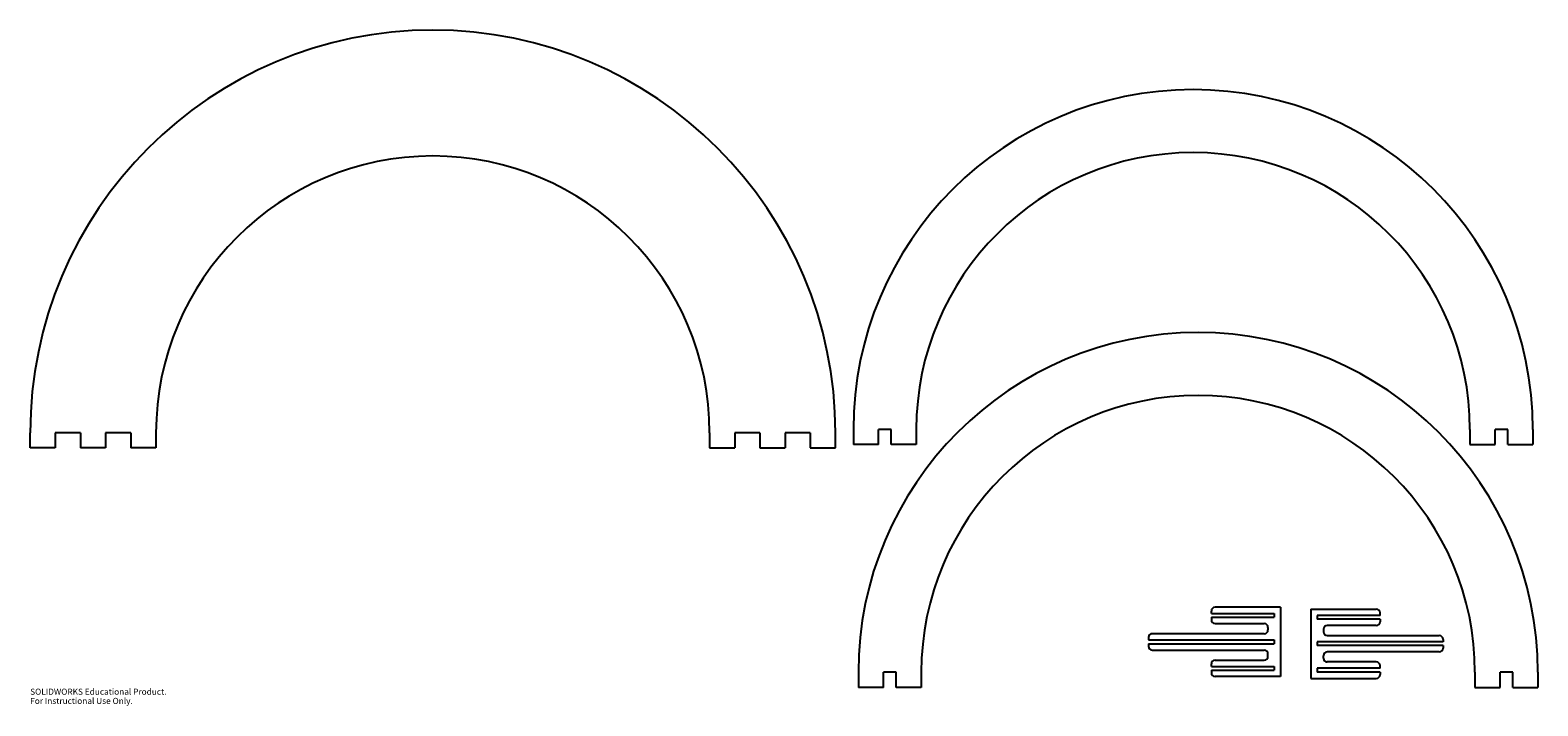
# Model space of a CAD drawing. Units: millimetres. Extents: x -659 to 539, y -184 to 352.
import ezdxf

# ---------------------------------------------------------------- set-up
doc = ezdxf.new("R2010")
doc.units = ezdxf.units.MM
doc.styles.add('SLDTEXTSTYLE0', font='TXT', dxfattribs={"width": 0.7})

msp = doc.modelspace()

# ---------------------------------------------------------------- linework, layer by layer
at = {"color": 7, "linetype": 'Continuous', "lineweight": 25}
for p, q in [((-658.8, 20.5), (-658.8, 32.5)), ((-618.8, 32.5), (-638.8, 32.5)), ((-638.8, 32.5), (-638.8, 20.5)), ((-618.8, 32.5), (-618.8, 20.5)), ((-578.8, 32.5), (-598.8, 32.5)), ((-598.8, 32.5), (-598.8, 20.5)), ((-578.8, 32.5), (-578.8, 20.5)), ((-558.8, 32.5), (-558.8, 20.5)), ((-118.8, 32.5), (-118.8, 20.5)), ((-98.8, 32.5), (-98.8, 20.5)), ((-78.8, 32.5), (-98.8, 32.5)), ((-78.8, 32.5), (-78.8, 20.5)), ((-38.8, 32.5), (-58.8, 32.5)), ((-58.8, 32.5), (-58.8, 20.5)), ((-38.8, 32.5), (-38.8, 20.5)), ((-18.8, 20.5), (-18.8, 32.5)), ((-4.6, 35.2), (-4.6, 23.2)), ((25.4, 35.2), (15.4, 35.2)), ((15.4, 23.2), (15.4, 35.2)), ((25.4, 23.2), (25.4, 35.2)), ((45.4, 35.2), (45.4, 23.2)), ((485.4, 35.2), (485.4, 23.2)), ((515.4, 35.2), (505.4, 35.2)), ((505.4, 23.2), (505.4, 35.2)), ((515.4, 23.2), (515.4, 35.2)), ((535.4, 35.2), (535.4, 23.2)), ((-638.8, 20.5), (-658.8, 20.5)), ((-598.8, 20.5), (-618.8, 20.5)), ((-558.8, 20.5), (-578.8, 20.5)), ((-118.8, 20.5), (-98.8, 20.5)), ((-78.8, 20.5), (-58.8, 20.5)), ((-38.8, 20.5), (-18.8, 20.5)), ((15.4, 23.2), (-4.6, 23.2)), ((45.4, 23.2), (25.4, 23.2)), ((485.4, 23.2), (505.4, 23.2)), ((515.4, 23.2), (535.4, 23.2)), ((334.9, -106.1), (282.9, -106.1)), ((334.9, -106.1), (334.9, -161.1)), ((359, -107.6), (411, -107.6)), ((359, -107.6), (359, -162.6)), ((279.9, -111.1), (279.9, -109.1)), ((279.9, -111.1), (329.9, -111.1)), ((279.9, -114.1), (279.9, -116.1)), ((279.9, -114.1), (329.9, -114.1)), ((282.9, -119.1), (321.9, -119.1)), ((329.9, -111.1), (329.9, -114.1)), ((364, -112.6), (364, -115.6)), ((414, -112.6), (364, -112.6)), ((414, -115.6), (364, -115.6)), ((414, -112.6), (414, -110.6)), ((414, -115.6), (414, -117.6)), ((229.9, -130.1), (229.9, -132.1)), ((321.9, -127.1), (232.9, -127.1)), ((324.9, -122.1), (324.9, -124.1)), ((369, -123.6), (369, -125.6)), ((411, -120.6), (372, -120.6)), ((372, -128.6), (461, -128.6)), ((464, -131.6), (464, -133.6)), ((229.9, -132.1), (329.9, -132.1)), ((229.9, -135.1), (229.9, -137.1)), ((229.9, -135.1), (329.9, -135.1)), ((232.9, -140.1), (321.9, -140.1)), ((324.9, -145.1), (324.9, -143.1)), ((329.9, -132.1), (329.9, -135.1)), ((364, -133.6), (364, -136.6)), ((464, -133.6), (364, -133.6)), ((464, -136.6), (364, -136.6)), ((461, -141.6), (372, -141.6)), ((464, -136.6), (464, -138.6)), ((279.9, -153.1), (279.9, -151.1)), ((279.9, -153.1), (329.9, -153.1)), ((282.9, -148.1), (321.9, -148.1)), ((329.9, -153.1), (329.9, -156.1)), ((364, -154.6), (364, -157.6)), ((414, -154.6), (364, -154.6)), ((369, -146.6), (369, -144.6)), ((411, -149.6), (372, -149.6)), ((414, -154.6), (414, -152.6)), ((-0.6, -157.8), (-0.6, -169.8)), ((29.4, -157.8), (19.4, -157.8)), ((19.4, -169.8), (19.4, -157.8)), ((29.4, -169.8), (29.4, -157.8)), ((49.4, -157.8), (49.4, -169.8)), ((279.9, -156.1), (279.9, -158.1)), ((279.9, -156.1), (329.9, -156.1)), ((334.9, -161.1), (282.9, -161.1)), ((359, -162.6), (411, -162.6)), ((414, -157.6), (364, -157.6)), ((414, -157.6), (414, -159.6)), ((489.4, -157.8), (489.4, -169.8)), ((519.4, -157.8), (509.4, -157.8)), ((509.4, -169.8), (509.4, -157.8)), ((519.4, -169.8), (519.4, -157.8)), ((539.4, -157.8), (539.4, -169.8)), ((19.4, -169.8), (-0.6, -169.8)), ((49.4, -169.8), (29.4, -169.8)), ((489.4, -169.8), (509.4, -169.8)), ((519.4, -169.8), (539.4, -169.8))]:
    msp.add_line(p, q, dxfattribs=at)
for centre, radius, start, end in [((-338.8, 32.5), 320, 0, 180), ((265.4, 35.2), 270, 0, 180), ((-338.8, 32.5), 220, 0, 180), ((265.4, 35.2), 220, 0, 180), ((269.4, -157.8), 270, 0, 180), ((269.4, -157.8), 220, 0, 180), ((282.9, -109.1), 3, 90, 180), ((411, -110.6), 3, 0, 90), ((282.9, -116.1), 3, 180, 270), ((321.9, -122.1), 3, 0, 90), ((411, -117.6), 3, 270, 0), ((232.9, -130.1), 3, 90, 180), ((321.9, -124.1), 3, 270, 0), ((372, -123.6), 3, 90, 180), ((372, -125.6), 3, 180, 270), ((461, -131.6), 3, 360, 90), ((232.9, -137.1), 3, 180, 270), ((321.9, -143.1), 3, 0, 90), ((372, -144.6), 3, 90, 180), ((461, -138.6), 3, 270, 0), ((282.9, -151.1), 3, 90, 180), ((321.9, -145.1), 3, 270, 0), ((372, -146.6), 3, 180, 270), ((411, -152.6), 3, 0, 90), ((282.9, -158.1), 3, 180, 270), ((411, -159.6), 3, 270, 0)]:
    msp.add_arc(centre, radius, start, end, dxfattribs=at)

# ---------------------------------------------------------------- texts
at = {"color": 7, "linetype": 'Continuous', "char_height": 4.834, "attachment_point": 1, "style": 'SLDTEXTSTYLE0'}
for s, insert in [('SOLIDWORKS Educational Product.', (-658.8, -170.8)), ('For Instructional Use Only.', (-658.8, -178.1))]:
    msp.add_mtext(s, dxfattribs=dict(at, insert=insert))

doc.saveas('drawing.dxf')
